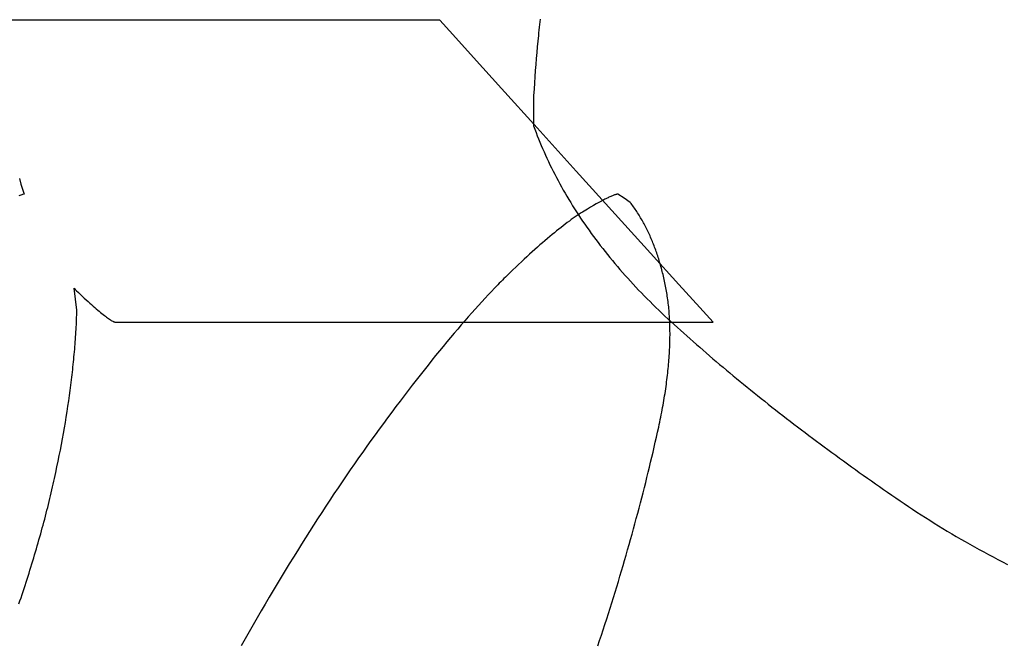
# Model space of a CAD drawing. Extents: x 20 to 5240, y 20 to 3125.
# Drawn here: x 3901 to 4159, y 1590 to 1752 of the extents above; entities that cross this region are included whole.
import ezdxf

# ---------------------------------------------------------------- set-up
doc = ezdxf.new("R2010")
doc.units = 0
doc.layers.get('0').update_dxf_attribs({"color": 3, "linetype": 'CONTINUOUS'})
doc.layers.add('CSLAYER5', color=3, linetype='CONTINUOUS')

# ---------------------------------------------------------------- blocks, each defined once
blk = doc.blocks.new('BLKF069')
at = {"layer": 'CSLAYER5', "color": 3, "linetype": 'CONTINUOUS'}
for p, q in [((3902.836759, 1752.340185), (3897.385515, 1752.340185)), ((3911.420978, 1752.340185), (3902.836759, 1752.340185)), ((3923.126522, 1752.340185), (3911.420978, 1752.340185)), ((3937.942261, 1752.340185), (3923.126522, 1752.340185)), ((3954.257026, 1752.340185), (3937.942261, 1752.340185)), ((3970.461039, 1752.340185), (3954.257026, 1752.340185)), ((3985.165897, 1752.340185), (3970.461039, 1752.340185)), ((3996.982322, 1752.340185), (3985.165897, 1752.340185)), ((4005.732406, 1752.340185), (3996.982322, 1752.340185)), ((4011.238764, 1752.340185), (4005.732406, 1752.340185)), ((4014.661359, 1748.562334), (4011.238764, 1752.340185)), ((4020.051031, 1742.613296), (4014.661359, 1748.562334)), ((4027.399969, 1734.501081), (4020.051031, 1742.613296)), ((4036.701584, 1724.2337), (4027.399969, 1734.501081)), ((4046.94454, 1712.926975), (4036.701584, 1724.2337)), ((4057.11785, 1701.697248), (4046.94454, 1712.926975)), ((3901.377495, 1710.94189), (3901.749582, 1709.542425)), ((3901.749582, 1709.542425), (3902.182114, 1708.233158)), ((3901.479834, 1706.557607), (3901.188823, 1706.452837)), ((3901.749495, 1706.651891), (3901.479834, 1706.557607)), ((3901.997807, 1706.735687), (3901.749495, 1706.651891)), ((3902.224769, 1706.808995), (3901.997807, 1706.735687)), ((3902.182114, 1708.233158), (3902.614646, 1706.92415)), ((3902.430382, 1706.871817), (3902.224769, 1706.808995)), ((3902.614646, 1706.92415), (3902.430382, 1706.871817)), ((4066.350126, 1691.506606), (4057.11785, 1701.697248)), ((4073.768752, 1683.317652), (4066.350126, 1691.506606)), ((4079.262411, 1677.253418), (4073.768752, 1683.317652)), ((3916.04185, 1679.452596), (3915.674731, 1682.332354)), ((3915.674731, 1682.332354), (3915.95318, 1682.004768)), ((3915.95318, 1682.004768), (3916.23189, 1681.67744)), ((3916.23189, 1681.67744), (3916.782026, 1681.165117)), ((3916.782026, 1681.165117), (3917.317457, 1680.669233)), ((3917.317457, 1680.669233), (3917.838186, 1680.189788)), ((3916.409232, 1676.572839), (3916.04185, 1679.452596)), ((3917.838186, 1680.189788), (3918.344211, 1679.726783)), ((3918.344211, 1679.726783), (3918.835533, 1679.280218)), ((3918.835533, 1679.280218), (3919.312151, 1678.850092)), ((3919.312151, 1678.850092), (3919.774066, 1678.436406)), ((3919.774066, 1678.436406), (3920.221278, 1678.039159)), ((3920.221278, 1678.039159), (3920.653786, 1677.658352)), ((3916.367844, 1675.323262), (3916.38968, 1675.949046)), ((3916.38968, 1675.949046), (3916.409232, 1676.572839)), ((3920.653786, 1677.658352), (3921.071591, 1677.293984)), ((3921.071591, 1677.293984), (3921.474693, 1676.946056)), ((3921.474693, 1676.946056), (3921.863092, 1676.614568)), ((3921.863092, 1676.614568), (3922.236787, 1676.299519)), ((3922.236787, 1676.299519), (3922.595778, 1676.00091)), ((3922.595778, 1676.00091), (3922.940067, 1675.71874)), ((3922.940067, 1675.71874), (3923.269652, 1675.45301)), ((3923.269652, 1675.45301), (3923.584533, 1675.20372)), ((4082.719611, 1673.437111), (4079.262411, 1677.253418)), ((3916.257658, 1672.800223), (3916.288631, 1673.433968)), ((3916.288631, 1673.433968), (3916.31732, 1674.065723)), ((3916.31732, 1674.065723), (3916.343724, 1674.695488)), ((3916.343724, 1674.695488), (3916.367844, 1675.323262)), ((3923.584533, 1675.20372), (3923.884709, 1674.970869)), ((3923.884709, 1674.970869), (3924.17018, 1674.754457)), ((3924.17018, 1674.754457), (3924.440947, 1674.554486)), ((3924.440947, 1674.554486), (3924.697009, 1674.370953)), ((3924.697009, 1674.370953), (3924.938367, 1674.203861)), ((3924.938367, 1674.203861), (3925.165019, 1674.053208)), ((3925.165019, 1674.053208), (3925.376967, 1673.918994)), ((3925.376967, 1673.918994), (3925.574211, 1673.80122)), ((3925.574211, 1673.80122), (3925.756749, 1673.699886)), ((3925.756749, 1673.699886), (3925.842504, 1673.655384)), ((3925.842504, 1673.655384), (3925.924583, 1673.614991)), ((3925.924583, 1673.614991), (3926.002986, 1673.578709)), ((3926.002986, 1673.578709), (3926.077712, 1673.546536)), ((3926.077712, 1673.546536), (3926.148763, 1673.518473)), ((3926.148763, 1673.518473), (3926.216137, 1673.49452)), ((3926.216137, 1673.49452), (3926.279835, 1673.474678)), ((3926.279835, 1673.474678), (3926.339857, 1673.458944)), ((3926.339857, 1673.458944), (3926.396202, 1673.447321)), ((3926.396202, 1673.447321), (3926.448872, 1673.439808)), ((3926.448872, 1673.439808), (3926.497865, 1673.436405)), ((3926.497865, 1673.436405), (3926.543182, 1673.437111)), ((3926.543182, 1673.437111), (3932.809831, 1673.437111)), ((3932.809831, 1673.437111), (3940.95218, 1673.437111)), ((3940.95218, 1673.437111), (3950.945749, 1673.437111)), ((3950.945749, 1673.437111), (3962.766582, 1673.437111)), ((3962.766582, 1673.437111), (3975.958495, 1673.437111)), ((3975.958495, 1673.437111), (3990.066003, 1673.437111)), ((3990.066003, 1673.437111), (4004.631527, 1673.437111)), ((4004.631527, 1673.437111), (4019.19679, 1673.437111)), ((4019.19679, 1673.437111), (4033.304429, 1673.437111)), ((4033.304429, 1673.437111), (4046.496211, 1673.437111)), ((4046.496211, 1673.437111), (4058.317044, 1673.437111)), ((4058.317044, 1673.437111), (4068.310613, 1673.437111)), ((4068.310613, 1673.437111), (4076.452962, 1673.437111)), ((4076.452962, 1673.437111), (4082.719611, 1673.437111)), ((3916.110922, 1670.245338), (3916.151033, 1670.887045)), ((3916.151033, 1670.887045), (3916.188859, 1671.526761)), ((3916.188859, 1671.526761), (3916.2244, 1672.164487)), ((3916.2244, 1672.164487), (3916.257658, 1672.800223)), ((3915.927638, 1667.658608), (3915.976886, 1668.308276)), ((3915.976886, 1668.308276), (3916.023849, 1668.955954)), ((3916.023849, 1668.955954), (3916.068528, 1669.601641)), ((3916.068528, 1669.601641), (3916.110922, 1670.245338)), ((3915.707805, 1665.040033), (3915.76619, 1665.697662)), ((3915.76619, 1665.697662), (3915.82229, 1666.353301)), ((3915.82229, 1666.353301), (3915.876106, 1667.00695)), ((3915.876106, 1667.00695), (3915.927638, 1667.658608)), ((3915.451423, 1662.389611), (3915.518945, 1663.055202)), ((3915.518945, 1663.055202), (3915.584182, 1663.718803)), ((3915.584182, 1663.718803), (3915.647136, 1664.380413)), ((3915.647136, 1664.380413), (3915.707805, 1665.040033)), ((3915.158492, 1659.707344), (3915.235151, 1660.380896)), ((3915.235151, 1660.380896), (3915.309526, 1661.052458)), ((3915.309526, 1661.052458), (3915.381616, 1661.72203)), ((3915.381616, 1661.72203), (3915.451423, 1662.389611)), ((3914.829012, 1656.993232), (3914.914808, 1657.674745)), ((3914.914808, 1657.674745), (3914.99832, 1658.354269)), ((3914.99832, 1658.354269), (3915.079548, 1659.031802)), ((3915.079548, 1659.031802), (3915.158492, 1659.707344)), ((3914.462983, 1654.247273), (3914.650566, 1655.624233)), ((3914.650566, 1655.624233), (3914.740931, 1656.309728)), ((3914.740931, 1656.309728), (3914.829012, 1656.993232)), ((3914.060406, 1651.46947), (3914.266263, 1652.862352)), ((3914.266263, 1652.862352), (3914.462983, 1654.247273)), ((3913.621279, 1648.65982), (3913.845411, 1650.068625)), ((3913.845411, 1650.068625), (3914.060406, 1651.46947)), ((3913.145604, 1645.818325), (3913.38801, 1647.243053)), ((3913.38801, 1647.243053), (3913.621279, 1648.65982)), ((3912.89406, 1644.385635), (3913.145604, 1645.818325)), ((3912.363562, 1641.496372), (3912.63338, 1642.944984)), ((3912.63338, 1642.944984), (3912.89406, 1644.385635)), ((3911.796514, 1638.575263), (3912.084607, 1640.039798)), ((3912.084607, 1640.039798), (3912.363562, 1641.496372)), ((3911.192918, 1635.622308), (3911.499285, 1637.102766)), ((3911.499285, 1637.102766), (3911.796514, 1638.575263)), ((3910.877414, 1634.133888), (3911.192918, 1635.622308)), ((3910.218163, 1631.134255), (3910.386826, 1631.886612)), ((3910.386826, 1631.886612), (3910.552773, 1632.637507)), ((3910.552773, 1632.637507), (3910.877414, 1634.133888)), ((3909.695877, 1628.868414), (3909.872689, 1629.625156)), ((3909.872689, 1629.625156), (3910.046784, 1630.380436)), ((3910.046784, 1630.380436), (3910.218163, 1631.134255)), ((3908.961468, 1625.826829), (3909.149145, 1626.589418)), ((3909.149145, 1626.589418), (3909.334105, 1627.350545)), ((3909.334105, 1627.350545), (3909.516349, 1628.11021)), ((3909.516349, 1628.11021), (3909.695877, 1628.868414)), ((3908.382141, 1623.530293), (3908.577966, 1624.297267)), ((3908.577966, 1624.297267), (3908.771075, 1625.062779)), ((3908.771075, 1625.062779), (3908.961468, 1625.826829)), ((3907.778367, 1621.220603), (3907.982341, 1621.991961)), ((3907.982341, 1621.991961), (3908.183599, 1622.761858)), ((3908.183599, 1622.761858), (3908.382141, 1623.530293)), ((3906.935309, 1618.120552), (3907.150148, 1618.897757)), ((3907.150148, 1618.897757), (3907.36227, 1619.673501)), ((3907.36227, 1619.673501), (3907.571677, 1620.447783)), ((3907.571677, 1620.447783), (3907.778367, 1621.220603)), ((3906.274494, 1615.780167), (3906.497482, 1616.561757)), ((3906.497482, 1616.561757), (3906.717753, 1617.341886)), ((3906.717753, 1617.341886), (3906.935309, 1618.120552)), ((3905.589233, 1613.426628), (3905.82037, 1614.212602)), ((3905.82037, 1614.212602), (3906.04879, 1614.997116)), ((3906.04879, 1614.997116), (3906.274494, 1615.780167)), ((3904.879526, 1611.059933), (3905.118811, 1611.850293)), ((3905.118811, 1611.850293), (3905.35538, 1612.639191)), ((3905.35538, 1612.639191), (3905.589233, 1613.426628)), ((3903.895223, 1607.883877), (3904.145373, 1608.680084)), ((3904.145373, 1608.680084), (3904.392807, 1609.474828)), ((3904.392807, 1609.474828), (3904.637525, 1610.268111)), ((3904.637525, 1610.268111), (3904.879526, 1611.059933)), ((3903.128477, 1605.486485), (3903.386775, 1606.287078)), ((3903.386775, 1606.287078), (3903.642356, 1607.086209)), ((3903.642356, 1607.086209), (3903.895223, 1607.883877)), ((3902.337292, 1603.075932), (3902.603736, 1603.880912)), ((3902.603736, 1603.880912), (3902.867465, 1604.68443)), ((3902.867465, 1604.68443), (3903.128477, 1605.486485)), ((3901.521667, 1600.652218), (3901.796258, 1601.461585)), ((3901.796258, 1601.461585), (3902.068133, 1602.26949)), ((3902.068133, 1602.26949), (3902.337292, 1603.075932)), ((3901.244361, 1599.841389), (3901.521667, 1600.652218))]:
    blk.add_line(p, q, dxfattribs=at)
blk = doc.blocks.new('BLKF073')
at = {"layer": 'CSLAYER5', "color": 3, "linetype": 'CONTINUOUS'}
for p, q in [((4037.257344, 1750.491961), (4037.178138, 1749.777596)), ((4037.337961, 1751.200689), (4037.257344, 1750.491961)), ((4037.419992, 1751.903782), (4037.337961, 1751.200689)), ((4037.503436, 1752.601238), (4037.419992, 1751.903782)), ((4037.023967, 1748.331957), (4036.875446, 1746.863774)), ((4037.100346, 1749.057595), (4037.023967, 1748.331957)), ((4037.178138, 1749.777596), (4037.100346, 1749.057595)), ((4036.732578, 1745.373045), (4036.59536, 1743.859772)), ((4036.875446, 1746.863774), (4036.732578, 1745.373045)), ((4036.59536, 1743.859772), (4036.463794, 1742.323954)), ((4036.33788, 1740.765591), (4036.217617, 1739.184684)), ((4036.463794, 1742.323954), (4036.33788, 1740.765591)), ((4036.103005, 1737.581231), (4035.994045, 1735.955234)), ((4036.217617, 1739.184684), (4036.103005, 1737.581231)), ((4035.994045, 1735.955234), (4035.890736, 1734.306691)), ((4035.890736, 1734.306691), (4035.793078, 1732.635604)), ((4035.793078, 1732.635604), (4035.793078, 1730.657472)), ((4035.793078, 1730.657472), (4035.793078, 1728.679598)), ((4035.793078, 1728.679598), (4035.793078, 1726.702155)), ((4035.793078, 1726.702155), (4035.793078, 1724.72497)), ((4035.793078, 1724.72497), (4035.948394, 1724.297302)), ((4035.948394, 1724.297302), (4036.105684, 1723.870073)), ((4036.105684, 1723.870073), (4036.264947, 1723.443285)), ((4036.264947, 1723.443285), (4036.426184, 1723.016938)), ((4036.426184, 1723.016938), (4036.754579, 1722.165565)), ((4036.754579, 1722.165565), (4037.090869, 1721.315953)), ((4037.090869, 1721.315953), (4037.435054, 1720.468104)), ((4037.435054, 1720.468104), (4037.787133, 1719.622017)), ((4037.787133, 1719.622017), (4038.147108, 1718.777692)), ((4038.147108, 1718.777692), (4038.514977, 1717.93513)), ((4038.514977, 1717.93513), (4038.890741, 1717.094329)), ((4038.890741, 1717.094329), (4039.2744, 1716.25529)), ((4039.2744, 1716.25529), (4039.665953, 1715.418014)), ((4039.665953, 1715.418014), (4040.065401, 1714.582499)), ((4040.065401, 1714.582499), (4040.472744, 1713.748747)), ((4040.472744, 1713.748747), (4040.887982, 1712.916756)), ((4040.887982, 1712.916756), (4041.311115, 1712.086528)), ((4041.311115, 1712.086528), (4041.742143, 1711.258062)), ((4041.742143, 1711.258062), (4042.181065, 1710.431358)), ((4042.181065, 1710.431358), (4042.627882, 1709.606416)), ((4042.627882, 1709.606416), (4043.082594, 1708.783236)), ((4043.082594, 1708.783236), (4043.545201, 1707.961818)), ((4043.545201, 1707.961818), (4044.015702, 1707.142162)), ((4044.015702, 1707.142162), (4044.494098, 1706.324268)), ((4056.180683, 1706.384219), (4055.960159, 1706.287389)), ((4056.391014, 1706.47326), (4056.180683, 1706.384219)), ((4056.591153, 1706.554513), (4056.391014, 1706.47326)), ((4056.781099, 1706.627977), (4056.591153, 1706.554513)), ((4056.960853, 1706.693653), (4056.781099, 1706.627977)), ((4057.130415, 1706.751541), (4056.960853, 1706.693653)), ((4057.289784, 1706.801639), (4057.130415, 1706.751541)), ((4057.43896, 1706.84395), (4057.289784, 1706.801639)), ((4057.577945, 1706.878472), (4057.43896, 1706.84395)), ((4057.706736, 1706.905205), (4057.577945, 1706.878472)), ((4057.825336, 1706.92415), (4057.706736, 1706.905205)), ((4059.440048, 1705.837394), (4057.825336, 1706.92415)), ((4044.494098, 1706.324268), (4044.98039, 1705.508137)), ((4044.98039, 1705.508137), (4045.474575, 1704.693767)), ((4045.474575, 1704.693767), (4045.976656, 1703.88116)), ((4045.976656, 1703.88116), (4046.486632, 1703.070314)), ((4051.429277, 1703.90019), (4050.651908, 1703.449452)), ((4052.165882, 1704.319764), (4051.429277, 1703.90019)), ((4052.861721, 1704.708173), (4052.165882, 1704.319764)), ((4053.516797, 1705.065418), (4052.861721, 1704.708173)), ((4053.829048, 1705.232353), (4053.516797, 1705.065418)), ((4054.131108, 1705.391498), (4053.829048, 1705.232353)), ((4054.422977, 1705.542851), (4054.131108, 1705.391498)), ((4054.704654, 1705.686413), (4054.422977, 1705.542851)), ((4054.97614, 1705.822185), (4054.704654, 1705.686413)), ((4055.237434, 1705.950169), (4054.97614, 1705.822185)), ((4055.488535, 1706.070364), (4055.237434, 1705.950169)), ((4055.729443, 1706.182771), (4055.488535, 1706.070364)), ((4055.960159, 1706.287389), (4055.729443, 1706.182771)), ((4061.054761, 1704.750638), (4059.440048, 1705.837394)), ((4061.275187, 1704.456871), (4061.054761, 1704.750638)), ((4061.493343, 1704.160708), (4061.275187, 1704.456871)), ((4061.709228, 1703.86215), (4061.493343, 1704.160708)), ((4061.922843, 1703.561197), (4061.709228, 1703.86215)), ((4046.486632, 1703.070314), (4047.004502, 1702.261231)), ((4047.133077, 1701.277665), (4046.646615, 1700.946072)), ((4047.004502, 1702.261231), (4047.530267, 1701.45391)), ((4047.609134, 1701.594302), (4047.133077, 1701.277665)), ((4047.530267, 1701.45391), (4048.063927, 1700.648351)), ((4048.074786, 1701.895984), (4047.609134, 1701.594302)), ((4048.530034, 1702.18271), (4048.074786, 1701.895984)), ((4048.974877, 1702.454481), (4048.530034, 1702.18271)), ((4049.833775, 1702.967548), (4048.974877, 1702.454481)), ((4050.651908, 1703.449452), (4049.833775, 1702.967548)), ((4062.134187, 1703.257848), (4061.922843, 1703.561197)), ((4062.34326, 1702.952103), (4062.134187, 1703.257848)), ((4062.550063, 1702.643964), (4062.34326, 1702.952103)), ((4062.754595, 1702.333428), (4062.550063, 1702.643964)), ((4062.956857, 1702.020498), (4062.754595, 1702.333428)), ((4063.156848, 1701.705172), (4062.956857, 1702.020498)), ((4063.354569, 1701.38745), (4063.156848, 1701.705172)), ((4063.550019, 1701.067333), (4063.354569, 1701.38745)), ((4043.509338, 1698.642448), (4042.950042, 1698.206166)), ((4044.05823, 1699.063774), (4043.509338, 1698.642448)), ((4044.596717, 1699.470145), (4044.05823, 1699.063774)), ((4045.124798, 1699.86156), (4044.596717, 1699.470145)), ((4045.642475, 1700.23802), (4045.124798, 1699.86156)), ((4046.149747, 1700.599523), (4045.642475, 1700.23802)), ((4046.646615, 1700.946072), (4046.149747, 1700.599523)), ((4048.063927, 1700.648351), (4048.605482, 1699.844554)), ((4048.605482, 1699.844554), (4049.154931, 1699.042519)), ((4049.154931, 1699.042519), (4049.712275, 1698.242246)), ((4063.743198, 1700.744821), (4063.550019, 1701.067333)), ((4063.934107, 1700.419913), (4063.743198, 1700.744821)), ((4064.122745, 1700.09261), (4063.934107, 1700.419913)), ((4064.309112, 1699.762912), (4064.122745, 1700.09261)), ((4064.493209, 1699.430818), (4064.309112, 1699.762912)), ((4064.675036, 1699.096328), (4064.493209, 1699.430818)), ((4064.854592, 1698.759444), (4064.675036, 1699.096328)), ((4065.031877, 1698.420163), (4064.854592, 1698.759444)), ((4040.608806, 1696.311484), (4039.997484, 1695.800425)), ((4041.209722, 1696.807588), (4040.608806, 1696.311484)), ((4041.800234, 1697.288736), (4041.209722, 1696.807588)), ((4042.38034, 1697.754929), (4041.800234, 1697.288736)), ((4042.950042, 1698.206166), (4042.38034, 1697.754929)), ((4049.712275, 1698.242246), (4050.277515, 1697.443734)), ((4050.277515, 1697.443734), (4050.85065, 1696.646985)), ((4050.85065, 1696.646985), (4051.43168, 1695.851996)), ((4065.206891, 1698.078488), (4065.031877, 1698.420163)), ((4065.379635, 1697.734417), (4065.206891, 1698.078488)), ((4065.550109, 1697.38795), (4065.379635, 1697.734417)), ((4065.718312, 1697.039088), (4065.550109, 1697.38795)), ((4065.884244, 1696.687831), (4065.718312, 1697.039088)), ((4066.047906, 1696.334178), (4065.884244, 1696.687831)), ((4066.209297, 1695.97813), (4066.047906, 1696.334178)), ((4037.448135, 1693.606647), (4036.784782, 1693.020817)), ((4038.101082, 1694.177523), (4037.448135, 1693.606647)), ((4038.743622, 1694.733444), (4038.101082, 1694.177523)), ((4039.375756, 1695.274412), (4038.743622, 1694.733444)), ((4039.997484, 1695.800425), (4039.375756, 1695.274412)), ((4051.43168, 1695.851996), (4052.020606, 1695.058769)), ((4052.020606, 1695.058769), (4052.617427, 1694.267304)), ((4052.617427, 1694.267304), (4053.222144, 1693.4776)), ((4053.222144, 1693.4776), (4053.834756, 1692.689657)), ((4066.368417, 1695.619687), (4066.209297, 1695.97813)), ((4066.525267, 1695.258848), (4066.368417, 1695.619687)), ((4066.679847, 1694.895613), (4066.525267, 1695.258848)), ((4066.832155, 1694.529983), (4066.679847, 1694.895613)), ((4066.982193, 1694.161958), (4066.832155, 1694.529983)), ((4067.129961, 1693.791538), (4066.982193, 1694.161958)), ((4067.275459, 1693.418723), (4067.129961, 1693.791538)), ((4034.732286, 1691.173602), (4034.027309, 1690.527955)), ((4035.426858, 1691.804295), (4034.732286, 1691.173602)), ((4036.111023, 1692.420033), (4035.426858, 1691.804295)), ((4036.784782, 1693.020817), (4036.111023, 1692.420033)), ((4053.834756, 1692.689657), (4054.455263, 1691.903476)), ((4054.455263, 1691.903476), (4055.083666, 1691.119056)), ((4055.083666, 1691.119056), (4055.719965, 1690.336397)), ((4067.418686, 1693.043513), (4067.275459, 1693.418723)), ((4067.559643, 1692.665908), (4067.418686, 1693.043513)), ((4067.698329, 1692.285909), (4067.559643, 1692.665908)), ((4067.834746, 1691.903515), (4067.698329, 1692.285909)), ((4067.968892, 1691.518726), (4067.834746, 1691.903515)), ((4068.100768, 1691.131542), (4067.968892, 1691.518726)), ((4068.230374, 1690.741964), (4068.100768, 1691.131542)), ((4031.849938, 1688.501289), (4031.103336, 1687.795826)), ((4032.586135, 1689.191799), (4031.849938, 1688.501289)), ((4033.311925, 1689.867354), (4032.586135, 1689.191799)), ((4034.027309, 1690.527955), (4033.311925, 1689.867354)), ((4055.719965, 1690.336397), (4056.364159, 1689.5555)), ((4056.364159, 1689.5555), (4057.016248, 1688.776365)), ((4057.016248, 1688.776365), (4057.676233, 1687.99899)), ((4068.357709, 1690.349991), (4068.230374, 1690.741964)), ((4068.482774, 1689.955623), (4068.357709, 1690.349991)), ((4068.605569, 1689.558861), (4068.482774, 1689.955623)), ((4068.726094, 1689.159703), (4068.605569, 1689.558861)), ((4068.844348, 1688.758151), (4068.726094, 1689.159703)), ((4068.960332, 1688.354204), (4068.844348, 1688.758151)), ((4069.074046, 1687.947863), (4068.960332, 1688.354204)), ((4029.191363, 1685.965879), (4028.801334, 1685.586259)), ((4029.578912, 1686.340036), (4029.191363, 1685.965879)), ((4030.346327, 1687.075408), (4029.578912, 1686.340036)), ((4031.103336, 1687.795826), (4030.346327, 1687.075408)), ((4057.676233, 1687.99899), (4058.344113, 1687.223377)), ((4058.344113, 1687.223377), (4059.019889, 1686.449526)), ((4059.019889, 1686.449526), (4059.70356, 1685.677436)), ((4069.185489, 1687.539127), (4069.074046, 1687.947863)), ((4069.294663, 1687.127996), (4069.185489, 1687.539127)), ((4069.401566, 1686.71447), (4069.294663, 1687.127996)), ((4069.506198, 1686.298549), (4069.401566, 1686.71447)), ((4069.608561, 1685.880234), (4069.506198, 1686.298549)), ((4069.708653, 1685.459524), (4069.608561, 1685.880234)), ((4026.409081, 1683.193792), (4026.001692, 1682.775924)), ((4026.81399, 1683.606196), (4026.409081, 1683.193792)), ((4027.216418, 1684.013137), (4026.81399, 1683.606196)), ((4027.616367, 1684.414613), (4027.216418, 1684.013137)), ((4028.013836, 1684.810626), (4027.616367, 1684.414613)), ((4028.408825, 1685.201174), (4028.013836, 1684.810626)), ((4028.801334, 1685.586259), (4028.408825, 1685.201174)), ((4059.70356, 1685.677436), (4060.395127, 1684.907107)), ((4060.395127, 1684.907107), (4061.094589, 1684.13854)), ((4061.094589, 1684.13854), (4061.801947, 1683.371734)), ((4061.801947, 1683.371734), (4062.5172, 1682.60669)), ((4069.806475, 1685.036419), (4069.708653, 1685.459524)), ((4069.902027, 1684.61092), (4069.806475, 1685.036419)), ((4069.995308, 1684.183025), (4069.902027, 1684.61092)), ((4070.086319, 1683.752736), (4069.995308, 1684.183025)), ((4070.17506, 1683.320053), (4070.086319, 1683.752736)), ((4070.261531, 1682.884974), (4070.17506, 1683.320053)), ((4023.92755, 1680.604623), (4023.080533, 1679.697855)), ((4024.764647, 1681.489535), (4023.92755, 1680.604623)), ((4025.591824, 1682.352592), (4024.764647, 1681.489535)), ((4026.001692, 1682.775924), (4025.591824, 1682.352592)), ((4062.5172, 1682.60669), (4063.240348, 1681.843407)), ((4063.240348, 1681.843407), (4063.971392, 1681.081885)), ((4063.971392, 1681.081885), (4064.710331, 1680.322125)), ((4070.345732, 1682.447501), (4070.261531, 1682.884974)), ((4070.427662, 1682.007633), (4070.345732, 1682.447501)), ((4070.507322, 1681.56537), (4070.427662, 1682.007633)), ((4070.584711, 1681.120713), (4070.507322, 1681.56537)), ((4070.659243, 1680.673261), (4070.584711, 1681.120713)), ((4070.730362, 1680.222615), (4070.659243, 1680.673261)), ((4022.223596, 1678.769231), (4021.35674, 1677.818751)), ((4023.080533, 1679.697855), (4022.223596, 1678.769231)), ((4064.710331, 1680.322125), (4065.457166, 1679.564126)), ((4065.457166, 1679.564126), (4066.211896, 1678.807889)), ((4066.211896, 1678.807889), (4066.974522, 1678.053413)), ((4066.974522, 1678.053413), (4067.745043, 1677.300698)), ((4070.798068, 1679.768776), (4070.730362, 1680.222615)), ((4070.86236, 1679.311742), (4070.798068, 1679.768776)), ((4070.923239, 1678.851515), (4070.86236, 1679.311742)), ((4070.980705, 1678.388094), (4070.923239, 1678.851515)), ((4071.034758, 1677.921479), (4070.980705, 1678.388094)), ((4019.593268, 1675.852224), (4018.696652, 1674.836177)), ((4020.479964, 1676.846416), (4019.593268, 1675.852224)), ((4021.35674, 1677.818751), (4020.479964, 1676.846416)), ((4067.745043, 1677.300698), (4068.52346, 1676.549745)), ((4068.52346, 1676.549745), (4069.309772, 1675.800553)), ((4069.309772, 1675.800553), (4070.10398, 1675.053123)), ((4071.085397, 1677.45167), (4071.034758, 1677.921479)), ((4071.132623, 1676.978667), (4071.085397, 1677.45167)), ((4071.176435, 1676.502471), (4071.132623, 1676.978667)), ((4071.216835, 1676.02308), (4071.176435, 1676.502471)), ((4071.253821, 1675.540496), (4071.216835, 1676.02308)), ((4071.287394, 1675.054718), (4071.253821, 1675.540496)), ((4017.790116, 1673.798274), (4016.873661, 1672.738515)), ((4018.696652, 1674.836177), (4017.790116, 1673.798274)), ((4070.10398, 1675.053123), (4070.906083, 1674.307454)), ((4070.906083, 1674.307454), (4071.716081, 1673.563546)), ((4071.317553, 1674.565746), (4071.287394, 1675.054718)), ((4071.3443, 1674.07358), (4071.317553, 1674.565746)), ((4071.367633, 1673.57822), (4071.3443, 1674.07358)), ((4071.387552, 1673.079667), (4071.367633, 1673.57822)), ((4071.404059, 1672.577919), (4071.387552, 1673.079667)), ((4071.716081, 1673.563546), (4072.532187, 1672.820527)), ((4015.010991, 1670.553429), (4014.064778, 1669.4281)), ((4015.947285, 1671.6569), (4015.010991, 1670.553429)), ((4016.873661, 1672.738515), (4015.947285, 1671.6569)), ((4071.417152, 1672.072978), (4071.404059, 1672.577919)), ((4071.426832, 1671.564842), (4071.417152, 1672.072978)), ((4071.433098, 1671.053513), (4071.426832, 1671.564842)), ((4071.435952, 1670.53899), (4071.433098, 1671.053513)), ((4071.435392, 1670.021274), (4071.435952, 1670.53899)), ((4072.532187, 1672.820527), (4073.352611, 1672.077525)), ((4073.352611, 1672.077525), (4074.177353, 1671.334538)), ((4074.177353, 1671.334538), (4075.006414, 1670.591568)), ((4075.006414, 1670.591568), (4075.839794, 1669.848614)), ((4013.108646, 1668.280914), (4012.142596, 1667.111871)), ((4014.064778, 1669.4281), (4013.108646, 1668.280914)), ((4071.381393, 1667.384782), (4071.399019, 1667.918468)), ((4071.399019, 1667.918468), (4071.413232, 1668.44896)), ((4071.413232, 1668.44896), (4071.424032, 1668.976258)), ((4071.424032, 1668.976258), (4071.431419, 1669.500363)), ((4071.431419, 1669.500363), (4071.435392, 1670.021274)), ((4075.839794, 1669.848614), (4076.677492, 1669.105676)), ((4076.677492, 1669.105676), (4077.519509, 1668.362754)), ((4077.519509, 1668.362754), (4078.365845, 1667.619848)), ((4011.166628, 1665.920971), (4010.180741, 1664.708214)), ((4012.142596, 1667.111871), (4011.166628, 1665.920971)), ((4071.242062, 1664.668443), (4071.276755, 1665.218098)), ((4071.276755, 1665.218098), (4071.308034, 1665.76456)), ((4071.308034, 1665.76456), (4071.3359, 1666.307828)), ((4071.3359, 1666.307828), (4071.360353, 1666.847902)), ((4071.360353, 1666.847902), (4071.381393, 1667.384782)), ((4078.365845, 1667.619848), (4079.216499, 1666.876959)), ((4079.216499, 1666.876959), (4080.071471, 1666.134085)), ((4080.071471, 1666.134085), (4080.930763, 1665.391228)), ((4080.930763, 1665.391228), (4081.794372, 1664.648387)), ((4009.184935, 1663.473599), (4008.179211, 1662.217128)), ((4010.180741, 1664.708214), (4009.184935, 1663.473599)), ((4071.06915, 1662.437887), (4071.117499, 1663.000316)), ((4071.117499, 1663.000316), (4071.162434, 1663.559552)), ((4071.162434, 1663.559552), (4071.203955, 1664.115594)), ((4071.203955, 1664.115594), (4071.242062, 1664.668443)), ((4081.794372, 1664.648387), (4082.662301, 1663.905562)), ((4082.662301, 1663.905562), (4083.534547, 1663.162753)), ((4083.534547, 1663.162753), (4084.411113, 1662.41996)), ((4007.163569, 1660.938799), (4006.138008, 1659.638612)), ((4008.179211, 1662.217128), (4007.163569, 1660.938799)), ((4070.776197, 1659.577837), (4070.841616, 1660.156234)), ((4070.841616, 1660.156234), (4070.90362, 1660.731437)), ((4070.90362, 1660.731437), (4070.962211, 1661.303447)), ((4070.962211, 1661.303447), (4071.017387, 1661.872264)), ((4071.017387, 1661.872264), (4071.06915, 1662.437887)), ((4084.411113, 1662.41996), (4085.291997, 1661.677184)), ((4085.291997, 1661.677184), (4086.1772, 1660.934423)), ((4086.1772, 1660.934423), (4087.066721, 1660.191679)), ((4087.066721, 1660.191679), (4087.96056, 1659.448951)), ((4005.102528, 1658.316569), (4004.05713, 1656.972669)), ((4006.138008, 1659.638612), (4005.102528, 1658.316569)), ((4070.480384, 1657.232313), (4070.559458, 1657.823484)), ((4070.559458, 1657.823484), (4070.635119, 1658.411462)), ((4070.635119, 1658.411462), (4070.707365, 1658.996246)), ((4070.707365, 1658.996246), (4070.776197, 1659.577837)), ((4087.96056, 1659.448951), (4088.858719, 1658.706239)), ((4088.858719, 1658.706239), (4089.761196, 1657.963543)), ((4089.761196, 1657.963543), (4090.667991, 1657.220864)), ((4003.001813, 1655.606911), (4001.936578, 1654.219296)), ((4004.05713, 1656.972669), (4003.001813, 1655.606911)), ((4070.129948, 1654.835693), (4070.222678, 1655.439638)), ((4070.222678, 1655.439638), (4070.311994, 1656.04039)), ((4070.311994, 1656.04039), (4070.397896, 1656.637948)), ((4070.397896, 1656.637948), (4070.480384, 1657.232313)), ((4090.667991, 1657.220864), (4091.579105, 1656.4782)), ((4091.579105, 1656.4782), (4092.494538, 1655.735553)), ((4092.494538, 1655.735553), (4093.414289, 1654.992922)), ((4093.414289, 1654.992922), (4094.338359, 1654.250307)), ((4000.861425, 1652.809824), (3999.776353, 1651.378495)), ((4001.936578, 1654.219296), (4000.861425, 1652.809824)), ((4069.61509, 1651.768064), (4069.724889, 1652.387977)), ((4069.724889, 1652.387977), (4069.831275, 1653.004696)), ((4069.831275, 1653.004696), (4069.934247, 1653.618222)), ((4069.934247, 1653.618222), (4070.033804, 1654.228554)), ((4070.033804, 1654.228554), (4070.129948, 1654.835693)), ((4094.338359, 1654.250307), (4095.266747, 1653.507708)), ((4095.266747, 1653.507708), (4096.199454, 1652.765125)), ((4096.199454, 1652.765125), (4097.136479, 1652.022558)), ((3998.687021, 1649.930933), (3997.59915, 1648.472764)), ((3999.776353, 1651.378495), (3998.687021, 1649.930933)), ((4069.141752, 1649.256477), (4069.265208, 1649.889164)), ((4069.265208, 1649.889164), (4069.385249, 1650.518657)), ((4069.385249, 1650.518657), (4069.501876, 1651.144957)), ((4069.501876, 1651.144957), (4069.61509, 1651.768064)), ((4097.136479, 1652.022558), (4098.077823, 1651.280008)), ((4098.077823, 1651.280008), (4099.023486, 1650.537474)), ((4099.023486, 1650.537474), (4099.973467, 1649.794956)), ((4099.973467, 1649.794956), (4100.927766, 1649.052454)), ((3997.59915, 1648.472764), (3996.512741, 1647.003987)), ((4068.613792, 1646.693794), (4068.750903, 1647.339255)), ((4068.750903, 1647.339255), (4068.8846, 1647.981522)), ((4068.8846, 1647.981522), (4069.014883, 1648.620596)), ((4069.014883, 1648.620596), (4069.141752, 1649.256477)), ((4100.927766, 1649.052454), (4101.886384, 1648.309968)), ((4101.886384, 1648.309968), (4102.849319, 1647.567498)), ((4102.849319, 1647.567498), (4103.816572, 1646.825044)), ((3995.427793, 1645.524603), (3994.344307, 1644.034612)), ((3996.512741, 1647.003987), (3995.427793, 1645.524603)), ((4067.89538, 1643.438097), (4068.186548, 1644.743127)), ((4068.186548, 1644.743127), (4068.473267, 1646.045139)), ((4068.473267, 1646.045139), (4068.613792, 1646.693794)), ((4103.816572, 1646.825044), (4104.788143, 1646.082607)), ((4104.788143, 1646.082607), (4105.764032, 1645.340186)), ((4105.764032, 1645.340186), (4106.744239, 1644.597781)), ((4106.744239, 1644.597781), (4107.728764, 1643.855392)), ((3993.262283, 1642.534013), (3992.181719, 1641.022807)), ((3994.344307, 1644.034612), (3993.262283, 1642.534013)), ((4067.299698, 1640.818985), (4067.599763, 1642.13005)), ((4067.599763, 1642.13005), (4067.89538, 1643.438097)), ((4107.728764, 1643.855392), (4108.717607, 1643.113019)), ((4108.717607, 1643.113019), (4109.710767, 1642.370662)), ((4109.710767, 1642.370662), (4110.708246, 1641.628322)), ((3991.102618, 1639.500993), (3990.024978, 1637.968571)), ((3992.181719, 1641.022807), (3991.102618, 1639.500993)), ((4066.686223, 1638.187801), (4066.995185, 1639.504902)), ((4066.995185, 1639.504902), (4067.299698, 1640.818985)), ((4110.708246, 1641.628322), (4111.710043, 1640.885997)), ((4111.710043, 1640.885997), (4112.716157, 1640.143689)), ((4112.716157, 1640.143689), (4113.726589, 1639.401397)), ((3990.024978, 1637.968571), (3988.948799, 1636.425542)), ((4066.054953, 1635.544545), (4066.372812, 1636.867682)), ((4066.372812, 1636.867682), (4066.686223, 1638.187801)), ((4113.726589, 1639.401397), (4114.74134, 1638.659121)), ((4114.74134, 1638.659121), (4115.760408, 1637.916861)), ((4115.760408, 1637.916861), (4116.783794, 1637.174618)), ((4116.783794, 1637.174618), (4117.811498, 1636.43239)), ((3987.874082, 1634.871906), (3986.800826, 1633.307662)), ((3988.948799, 1636.425542), (3987.874082, 1634.871906)), ((4065.732646, 1634.218391), (4066.054953, 1635.544545)), ((4117.811498, 1636.43239), (4118.84352, 1635.690179)), ((4118.84352, 1635.690179), (4119.87986, 1634.947984)), ((4119.87986, 1634.947984), (4120.920517, 1634.205805)), ((3985.729032, 1631.732811), (3984.658699, 1630.147352)), ((3986.800826, 1633.307662), (3985.729032, 1631.732811)), ((4065.074685, 1631.557029), (4065.40589, 1632.889219)), ((4065.40589, 1632.889219), (4065.732646, 1634.218391)), ((4120.920517, 1634.205805), (4121.965493, 1633.463642)), ((4121.965493, 1633.463642), (4123.014787, 1632.721495)), ((4123.014787, 1632.721495), (4124.068398, 1631.979365)), ((4124.068398, 1631.979365), (4125.126328, 1631.23725)), ((3984.658699, 1630.147352), (3983.589827, 1628.551286)), ((4064.398931, 1628.883595), (4064.739032, 1630.221821)), ((4064.739032, 1630.221821), (4065.074685, 1631.557029)), ((4125.126328, 1631.23725), (4126.188575, 1630.495152)), ((4126.188575, 1630.495152), (4127.25514, 1629.75307)), ((4127.25514, 1629.75307), (4128.326023, 1629.011004)), ((3982.522418, 1626.944613), (3981.45647, 1625.327332)), ((3983.589827, 1628.551286), (3982.522418, 1626.944613)), ((4063.705382, 1626.19809), (4064.054381, 1627.542352)), ((4064.054381, 1627.542352), (4064.398931, 1628.883595)), ((4128.326023, 1629.011004), (4129.401224, 1628.268954)), ((4129.401224, 1628.268954), (4130.480743, 1627.52692)), ((4130.480743, 1627.52692), (4131.56458, 1626.784903)), ((4131.56458, 1626.784903), (4132.652735, 1626.042901)), ((3981.45647, 1625.327332), (3980.391985, 1623.699446)), ((4062.994039, 1623.500514), (4063.351935, 1624.850811)), ((4063.351935, 1624.850811), (4063.705382, 1626.19809)), ((4132.652735, 1626.042901), (4133.746634, 1625.303145)), ((4133.746634, 1625.303145), (4134.847701, 1624.567895)), ((4134.847701, 1624.567895), (4135.955937, 1623.837152)), ((3979.328963, 1622.060953), (3978.267403, 1620.411854)), ((3980.391985, 1623.699446), (3979.328963, 1622.060953)), ((4062.264897, 1620.790867), (4062.631693, 1622.1472)), ((4062.631693, 1622.1472), (4062.994039, 1623.500514)), ((4135.955937, 1623.837152), (4137.071342, 1623.110915)), ((4137.071342, 1623.110915), (4138.193916, 1622.389185)), ((4138.193916, 1622.389185), (4139.323659, 1621.671961)), ((4139.323659, 1621.671961), (4140.460572, 1620.959244)), ((3978.267403, 1620.411854), (3977.207307, 1618.752149)), ((4061.517956, 1618.069148), (4061.893652, 1619.431516)), ((4061.893652, 1619.431516), (4062.264897, 1620.790867)), ((4140.460572, 1620.959244), (4141.604653, 1620.251033)), ((4141.604653, 1620.251033), (4142.755903, 1619.547328)), ((4142.755903, 1619.547328), (4143.914321, 1618.84813)), ((4143.914321, 1618.84813), (4145.079909, 1618.153438)), ((3976.148673, 1617.081838), (3975.091502, 1615.400921)), ((3977.207307, 1618.752149), (3976.148673, 1617.081838)), ((4060.753216, 1615.335358), (4061.137811, 1616.703762)), ((4061.137811, 1616.703762), (4061.517956, 1618.069148)), ((4145.079909, 1618.153438), (4146.252666, 1617.463253)), ((4146.252666, 1617.463253), (4147.432592, 1616.777575)), ((4147.432592, 1616.777575), (4148.619687, 1616.096403)), ((3974.035794, 1613.709397), (3972.981549, 1612.007268)), ((3975.091502, 1615.400921), (3974.035794, 1613.709397)), ((4059.970676, 1612.589497), (4060.364171, 1613.963936)), ((4060.364171, 1613.963936), (4060.753216, 1615.335358)), ((4148.619687, 1616.096403), (4149.813951, 1615.419737)), ((4149.813951, 1615.419737), (4151.015383, 1614.747578)), ((4151.015383, 1614.747578), (4152.223985, 1614.079925)), ((4152.223985, 1614.079925), (4153.439756, 1613.416779)), ((3972.981549, 1612.007268), (3971.928766, 1610.294532)), ((4059.170338, 1609.831564), (4059.572732, 1611.212039)), ((4059.572732, 1611.212039), (4059.970676, 1612.589497)), ((4153.439756, 1613.416779), (4154.662695, 1612.758139)), ((4154.662695, 1612.758139), (4155.892804, 1612.104005)), ((4155.892804, 1612.104005), (4157.130082, 1611.454379)), ((4157.130082, 1611.454379), (4158.374528, 1610.809258)), ((3970.877446, 1608.571191), (3969.827589, 1606.837243)), ((3971.928766, 1610.294532), (3970.877446, 1608.571191)), ((4058.763493, 1608.448071), (4059.170338, 1609.831564)), ((4158.374528, 1610.809258), (4159.626143, 1610.168644)), ((3969.827589, 1606.837243), (3968.779195, 1605.092689)), ((4057.936456, 1605.672032), (4058.3522, 1607.06156)), ((4058.3522, 1607.06156), (4058.763493, 1608.448071)), ((3968.779195, 1605.092689), (3967.732263, 1603.337529)), ((4057.091619, 1602.883921), (4057.516262, 1604.279485)), ((4057.516262, 1604.279485), (4057.936456, 1605.672032)), ((3966.686795, 1601.571763), (3965.642789, 1599.79539)), ((3967.732263, 1603.337529), (3966.686795, 1601.571763)), ((4056.227648, 1600.088568), (4056.662176, 1601.486562)), ((4056.662176, 1601.486562), (4057.091619, 1602.883921)), ((3965.642789, 1599.79539), (3964.59779, 1598.007232)), ((4055.343333, 1597.290675), (4055.788033, 1598.689939)), ((4055.788033, 1598.689939), (4056.227648, 1600.088568)), ((3963.549407, 1596.206106), (3962.497638, 1594.392013)), ((3964.59779, 1598.007232), (3963.549407, 1596.206106)), ((4054.438674, 1594.490241), (4054.893546, 1595.890776)), ((4054.893546, 1595.890776), (4055.343333, 1597.290675)), ((3962.497638, 1594.392013), (3961.442484, 1592.564954)), ((4053.978716, 1593.089072), (4054.438674, 1594.490241)), ((3960.383945, 1590.724928), (3959.32202, 1588.871934)), ((3961.442484, 1592.564954), (3960.383945, 1590.724928)), ((4053.043542, 1590.284827), (4053.513672, 1591.687267)), ((4053.513672, 1591.687267), (4053.978716, 1593.089072)), ((4052.568326, 1588.881751), (4053.043542, 1590.284827))]:
    blk.add_line(p, q, dxfattribs=at)

msp = doc.modelspace()

# ---------------------------------------------------------------- block references
for name in ['BLKF073', 'BLKF069']:
    msp.add_blockref(name, (0, 0))

doc.saveas('drawing.dxf')
